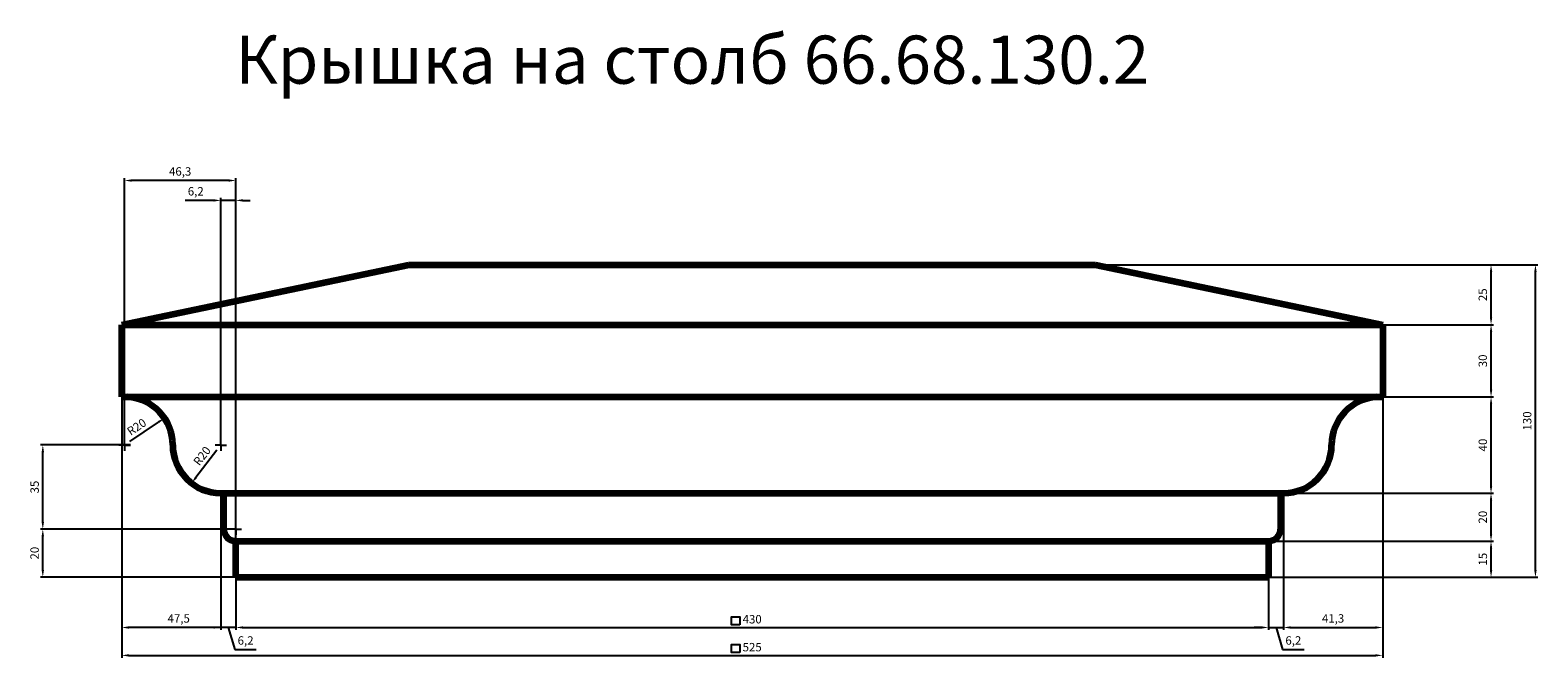
# Model space of a CAD drawing. Units: millimetres. Extents: x 708 to 6985, y 33124 to 41558.
# Drawn here: x 708 to 6985, y 38947 to 41558 of the extents above; entities that cross this region are included whole.
import ezdxf

# ---------------------------------------------------------------- set-up
doc = ezdxf.new("R2010")
doc.units = ezdxf.units.MM
doc.dimstyles.new('Копия(2) ISO-25', dxfattribs={"dimtxt": 35, "dimasz": 30, "dimexe": 10, "dimexo": 0, "dimgap": 12, "dimtad": 1, "dimdec": 1, "dimlfac": 0.1, "dimtxsty": 'Standard', "dimcen": 2.5, "dimadec": 0, "dimazin": 0, "dimtfac": 1, "dimtdec": 1, "dimtmove": 0, "dimatfit": 3, "dimfxl": 1, "dimtfillclr": 256, "dimlwd": 25, "dimarcsym": 0})

# ---------------------------------------------------------------- blocks, each defined once
blk = doc.blocks.new('ж')
at = {"color": 0}
for q in [(490, 38931), (410, 38851), (490, 38771), (570, 38851)]:
    blk.add_line((490, 38851), q, dxfattribs=at)
blk = doc.blocks.new('*D18')
at = {"color": 0, "lineweight": -2, "transparency": 16777216}
for p, q in [((1564.3, 39282.4), (1564.3, 39063.3)), ((5864.3, 39282.4), (5864.3, 39063.3))]:
    blk.add_line(p, q, dxfattribs=at)
at = {"color": 0, "lineweight": 25, "transparency": 16777216}
blk.add_line((1594.3, 39073.3), (5834.3, 39073.3), dxfattribs=at)
at = {"color": 0, "transparency": 16777216}
for points in [[(1594.3, 39078.3), (1594.3, 39068.3), (1564.3, 39073.3)], [(5834.3, 39078.3), (5834.3, 39068.3), (5864.3, 39073.3)]]:
    blk.add_solid(points, dxfattribs=at)
at = {"layer": 'Defpoints', "color": 0, "transparency": 16777216}
for p in [(1564.3, 39282.4), (5864.3, 39282.4), (5864.3, 39073.3)]:
    blk.add_point(p, dxfattribs=at)
at = {"color": 0, "transparency": 16777216, "insert": (3714.3, 39103.1), "char_height": 35, "attachment_point": 5}
blk.add_mtext('430', dxfattribs=at)
blk = doc.blocks.new('*D19')
at = {"color": 0, "lineweight": -2, "transparency": 16777216}
for p, q in [((1089.3, 40032.4), (1089.3, 38947.1)), ((6339.3, 40032.4), (6339.3, 38947.1))]:
    blk.add_line(p, q, dxfattribs=at)
at = {"color": 0, "lineweight": 25, "transparency": 16777216}
blk.add_line((1119.3, 38957.1), (6309.3, 38957.1), dxfattribs=at)
at = {"color": 0, "transparency": 16777216}
for points in [[(1119.3, 38962.1), (1119.3, 38952.1), (1089.3, 38957.1)], [(6309.3, 38962.1), (6309.3, 38952.1), (6339.3, 38957.1)]]:
    blk.add_solid(points, dxfattribs=at)
at = {"layer": 'Defpoints', "color": 0, "transparency": 16777216}
for p in [(1089.3, 40032.4), (6339.3, 40032.4), (6339.3, 38957.1)]:
    blk.add_point(p, dxfattribs=at)
at = {"color": 0, "transparency": 16777216, "insert": (3714.3, 38986.9), "char_height": 35, "attachment_point": 5}
blk.add_mtext('525', dxfattribs=at)
blk = doc.blocks.new('*D20')
at = {"color": 0, "lineweight": -2, "transparency": 16777216}
for p, q in [((5926.4, 39632), (5926.4, 39063.3)), ((5864.3, 39282.4), (5864.3, 39063.3))]:
    blk.add_line(p, q, dxfattribs=at)
at = {"color": 0, "lineweight": 25, "transparency": 16777216}
for p, q in [((5834.3, 39073.3), (5804.3, 39073.3)), ((5864.3, 39073.3), (5926.4, 39073.3)), ((5864.3, 39073.3), (5926.4, 39073.3)), ((5895.3, 39073.3), (5922.9, 38981.4)), ((5956.4, 39073.3), (5986.4, 39073.3)), ((5922.9, 38981.4), (6011.9, 38981.4))]:
    blk.add_line(p, q, dxfattribs=at)
at = {"color": 0, "transparency": 16777216}
for points in [[(5834.3, 39078.3), (5834.3, 39068.3), (5864.3, 39073.3)], [(5956.4, 39078.3), (5956.4, 39068.3), (5926.4, 39073.3)]]:
    blk.add_solid(points, dxfattribs=at)
at = {"layer": 'Defpoints', "color": 0, "transparency": 16777216}
for p in [(5926.4, 39632), (5864.3, 39282.4), (5926.4, 39073.3)]:
    blk.add_point(p, dxfattribs=at)
at = {"color": 0, "transparency": 16777216, "insert": (5967.4, 39014.7), "char_height": 35, "attachment_point": 5}
blk.add_mtext('6,2', dxfattribs=at)
blk = doc.blocks.new('*D21')
at = {"color": 0, "lineweight": -2, "transparency": 16777216}
for p, q in [((6339.3, 40032.4), (6339.3, 39063.3)), ((5926.4, 39632), (5926.4, 39063.3))]:
    blk.add_line(p, q, dxfattribs=at)
at = {"color": 0, "lineweight": 25, "transparency": 16777216}
blk.add_line((5956.4, 39073.3), (6309.3, 39073.3), dxfattribs=at)
at = {"color": 0, "transparency": 16777216}
for points in [[(5956.4, 39078.3), (5956.4, 39068.3), (5926.4, 39073.3)], [(6309.3, 39078.3), (6309.3, 39068.3), (6339.3, 39073.3)]]:
    blk.add_solid(points, dxfattribs=at)
at = {"layer": 'Defpoints', "color": 0, "transparency": 16777216}
for p in [(6339.3, 40032.4), (5926.4, 39632), (6339.3, 39073.3)]:
    blk.add_point(p, dxfattribs=at)
at = {"color": 0, "transparency": 16777216, "insert": (6132.8, 39106.4), "char_height": 35, "attachment_point": 5}
blk.add_mtext('41,3', dxfattribs=at)
blk = doc.blocks.new('*D22')
at = {"color": 0, "lineweight": -2, "transparency": 16777216}
for p, q in [((1502.1, 39632), (1502.1, 39063.3)), ((1564.3, 39282.4), (1564.3, 39063.3))]:
    blk.add_line(p, q, dxfattribs=at)
at = {"color": 0, "lineweight": 25, "transparency": 16777216}
for p, q in [((1472.1, 39073.3), (1442.1, 39073.3)), ((1564.3, 39073.3), (1502.1, 39073.3)), ((1564.3, 39073.3), (1502.1, 39073.3)), ((1533.2, 39073.3), (1560.8, 38981.4)), ((1594.3, 39073.3), (1624.3, 39073.3)), ((1560.8, 38981.4), (1649.7, 38981.4))]:
    blk.add_line(p, q, dxfattribs=at)
at = {"color": 0, "transparency": 16777216}
for points in [[(1472.1, 39078.3), (1472.1, 39068.3), (1502.1, 39073.3)], [(1594.3, 39078.3), (1594.3, 39068.3), (1564.3, 39073.3)]]:
    blk.add_solid(points, dxfattribs=at)
at = {"layer": 'Defpoints', "color": 0, "transparency": 16777216}
for p in [(1502.1, 39632), (1564.3, 39282.4), (1502.1, 39073.3)]:
    blk.add_point(p, dxfattribs=at)
at = {"color": 0, "transparency": 16777216, "insert": (1605.3, 39014.7), "char_height": 35, "attachment_point": 5}
blk.add_mtext('6,2', dxfattribs=at)
blk = doc.blocks.new('*D23')
at = {"color": 0, "lineweight": -2, "transparency": 16777216}
for p, q in [((1089.3, 40032.4), (1089.3, 39063.3)), ((1564.3, 39282.4), (1564.3, 39063.3))]:
    blk.add_line(p, q, dxfattribs=at)
at = {"color": 0, "lineweight": 25, "transparency": 16777216}
blk.add_line((1534.3, 39073.3), (1119.3, 39073.3), dxfattribs=at)
at = {"color": 0, "transparency": 16777216}
for points in [[(1119.3, 39078.3), (1119.3, 39068.3), (1089.3, 39073.3)], [(1534.3, 39078.3), (1534.3, 39068.3), (1564.3, 39073.3)]]:
    blk.add_solid(points, dxfattribs=at)
at = {"layer": 'Defpoints', "color": 0, "transparency": 16777216}
for p in [(1089.3, 40032.4), (1564.3, 39282.4), (1089.3, 39073.3)]:
    blk.add_point(p, dxfattribs=at)
at = {"color": 0, "transparency": 16777216, "insert": (1326.8, 39106.4), "char_height": 35, "attachment_point": 5}
blk.add_mtext('47,5', dxfattribs=at)
blk = doc.blocks.new('*D24')
at = {"color": 0, "lineweight": -2, "transparency": 16777216}
for p, q in [((5864.3, 39432.4), (6800.5, 39432.4)), ((5864.3, 39282.4), (6800.5, 39282.4))]:
    blk.add_line(p, q, dxfattribs=at)
at = {"color": 0, "lineweight": 25, "transparency": 16777216}
blk.add_line((6790.5, 39312.4), (6790.5, 39402.4), dxfattribs=at)
at = {"color": 0, "transparency": 16777216}
for points in [[(6785.5, 39402.4), (6795.5, 39402.4), (6790.5, 39432.4)], [(6785.5, 39312.4), (6795.5, 39312.4), (6790.5, 39282.4)]]:
    blk.add_solid(points, dxfattribs=at)
at = {"layer": 'Defpoints', "color": 0, "transparency": 16777216}
for p in [(5864.3, 39432.4), (6790.5, 39432.4), (5864.3, 39282.4)]:
    blk.add_point(p, dxfattribs=at)
at = {"color": 0, "transparency": 16777216, "insert": (6760.8, 39357.4), "char_height": 35, "attachment_point": 5, "rotation": 90}
blk.add_mtext('15', dxfattribs=at)
blk = doc.blocks.new('*D25')
at = {"color": 0, "lineweight": -2, "transparency": 16777216}
for p, q in [((5914.3, 39632), (6800.5, 39632)), ((5864.3, 39432.4), (6800.5, 39432.4))]:
    blk.add_line(p, q, dxfattribs=at)
at = {"color": 0, "lineweight": 25, "transparency": 16777216}
blk.add_line((6790.5, 39462.4), (6790.5, 39602), dxfattribs=at)
at = {"color": 0, "transparency": 16777216}
for points in [[(6785.5, 39602), (6795.5, 39602), (6790.5, 39632)], [(6785.5, 39462.4), (6795.5, 39462.4), (6790.5, 39432.4)]]:
    blk.add_solid(points, dxfattribs=at)
at = {"layer": 'Defpoints', "color": 0, "transparency": 16777216}
for p in [(5914.3, 39632), (6790.5, 39632), (5864.3, 39432.4)]:
    blk.add_point(p, dxfattribs=at)
at = {"color": 0, "transparency": 16777216, "insert": (6760.7, 39532.2), "char_height": 35, "attachment_point": 5, "rotation": 90}
blk.add_mtext('20', dxfattribs=at)
blk = doc.blocks.new('*D26')
at = {"color": 0, "lineweight": -2, "transparency": 16777216}
for p, q in [((6339.3, 40032.4), (6800.5, 40032.4)), ((5914.3, 39632), (6800.5, 39632))]:
    blk.add_line(p, q, dxfattribs=at)
at = {"color": 0, "lineweight": 25, "transparency": 16777216}
blk.add_line((6790.5, 39662), (6790.5, 40002.4), dxfattribs=at)
at = {"color": 0, "transparency": 16777216}
for points in [[(6785.5, 40002.4), (6795.5, 40002.4), (6790.5, 40032.4)], [(6785.5, 39662), (6795.5, 39662), (6790.5, 39632)]]:
    blk.add_solid(points, dxfattribs=at)
at = {"layer": 'Defpoints', "color": 0, "transparency": 16777216}
for p in [(6339.3, 40032.4), (6790.5, 40032.4), (5914.3, 39632)]:
    blk.add_point(p, dxfattribs=at)
at = {"color": 0, "transparency": 16777216, "insert": (6760.7, 39832.2), "char_height": 35, "attachment_point": 5, "rotation": 90}
blk.add_mtext('40', dxfattribs=at)
blk = doc.blocks.new('*D27')
at = {"color": 0, "lineweight": -2, "transparency": 16777216}
for p, q in [((6339.3, 40332.4), (6800.5, 40332.4)), ((6339.3, 40032.4), (6800.5, 40032.4))]:
    blk.add_line(p, q, dxfattribs=at)
at = {"color": 0, "lineweight": 25, "transparency": 16777216}
blk.add_line((6790.5, 40062.4), (6790.5, 40302.4), dxfattribs=at)
at = {"color": 0, "transparency": 16777216}
for points in [[(6785.5, 40302.4), (6795.5, 40302.4), (6790.5, 40332.4)], [(6785.5, 40062.4), (6795.5, 40062.4), (6790.5, 40032.4)]]:
    blk.add_solid(points, dxfattribs=at)
at = {"layer": 'Defpoints', "color": 0, "transparency": 16777216}
for p in [(6339.3, 40332.4), (6790.5, 40332.4), (6339.3, 40032.4)]:
    blk.add_point(p, dxfattribs=at)
at = {"color": 0, "transparency": 16777216, "insert": (6760.7, 40182.4), "char_height": 35, "attachment_point": 5, "rotation": 90}
blk.add_mtext('30', dxfattribs=at)
blk = doc.blocks.new('*D28')
at = {"color": 0, "lineweight": -2, "transparency": 16777216}
for p, q in [((5144.3, 40582.4), (6800.5, 40582.4)), ((6339.3, 40332.4), (6800.5, 40332.4))]:
    blk.add_line(p, q, dxfattribs=at)
at = {"color": 0, "lineweight": 25, "transparency": 16777216}
blk.add_line((6790.5, 40362.4), (6790.5, 40552.4), dxfattribs=at)
at = {"color": 0, "transparency": 16777216}
for points in [[(6785.5, 40552.4), (6795.5, 40552.4), (6790.5, 40582.4)], [(6785.5, 40362.4), (6795.5, 40362.4), (6790.5, 40332.4)]]:
    blk.add_solid(points, dxfattribs=at)
at = {"layer": 'Defpoints', "color": 0, "transparency": 16777216}
for p in [(5144.3, 40582.4), (6790.5, 40582.4), (6339.3, 40332.4)]:
    blk.add_point(p, dxfattribs=at)
at = {"color": 0, "transparency": 16777216, "insert": (6760.7, 40457.4), "char_height": 35, "attachment_point": 5, "rotation": 90}
blk.add_mtext('25', dxfattribs=at)
blk = doc.blocks.new('*D29')
at = {"color": 0, "lineweight": -2, "transparency": 16777216}
for p, q in [((5144.3, 40582.4), (6985.3, 40582.4)), ((5864.3, 39282.4), (6985.3, 39282.4))]:
    blk.add_line(p, q, dxfattribs=at)
at = {"color": 0, "lineweight": 25, "transparency": 16777216}
blk.add_line((6975.3, 39312.4), (6975.3, 40552.4), dxfattribs=at)
at = {"color": 0, "transparency": 16777216}
for points in [[(6970.3, 40552.4), (6980.3, 40552.4), (6975.3, 40582.4)], [(6970.3, 39312.4), (6980.3, 39312.4), (6975.3, 39282.4)]]:
    blk.add_solid(points, dxfattribs=at)
at = {"layer": 'Defpoints', "color": 0, "transparency": 16777216}
for p in [(5144.3, 40582.4), (6975.3, 40582.4), (5864.3, 39282.4)]:
    blk.add_point(p, dxfattribs=at)
at = {"color": 0, "transparency": 16777216, "insert": (6945.5, 39932.4), "char_height": 35, "attachment_point": 5, "rotation": 90}
blk.add_mtext('130', dxfattribs=at)
blk = doc.blocks.new('*D30')
at = {"color": 0, "lineweight": -2, "transparency": 16777216}
for p, q in [((1540.3, 39482.4), (751, 39482.4)), ((1564.3, 39282.4), (751, 39282.4))]:
    blk.add_line(p, q, dxfattribs=at)
at = {"color": 0, "lineweight": 25, "transparency": 16777216}
blk.add_line((761, 39312.4), (761, 39452.4), dxfattribs=at)
at = {"color": 0, "transparency": 16777216}
for points in [[(756, 39452.4), (766, 39452.4), (761, 39482.4)], [(756, 39312.4), (766, 39312.4), (761, 39282.4)]]:
    blk.add_solid(points, dxfattribs=at)
at = {"layer": 'Defpoints', "color": 0, "transparency": 16777216}
for p in [(761, 39482.4), (1540.3, 39482.4), (1564.3, 39282.4)]:
    blk.add_point(p, dxfattribs=at)
at = {"color": 0, "transparency": 16777216, "insert": (731.2, 39382.4), "char_height": 35, "attachment_point": 5, "rotation": 90}
blk.add_mtext('20', dxfattribs=at)
blk = doc.blocks.new('*D31')
at = {"color": 0, "lineweight": -2, "transparency": 16777216}
for p, q in [((1125.4, 39832.4), (751, 39832.4)), ((1540.3, 39482.4), (751, 39482.4))]:
    blk.add_line(p, q, dxfattribs=at)
at = {"color": 0, "lineweight": 25, "transparency": 16777216}
blk.add_line((761, 39512.4), (761, 39802.4), dxfattribs=at)
at = {"color": 0, "transparency": 16777216}
for points in [[(756, 39802.4), (766, 39802.4), (761, 39832.4)], [(756, 39512.4), (766, 39512.4), (761, 39482.4)]]:
    blk.add_solid(points, dxfattribs=at)
at = {"layer": 'Defpoints', "color": 0, "transparency": 16777216}
for p in [(761, 39832.4), (1125.4, 39832.4), (1540.3, 39482.4)]:
    blk.add_point(p, dxfattribs=at)
at = {"color": 0, "transparency": 16777216, "insert": (731.4, 39657.4), "char_height": 35, "attachment_point": 5, "rotation": 90}
blk.add_mtext('35', dxfattribs=at)
blk = doc.blocks.new('*D32')
at = {"color": 0, "lineweight": -2, "transparency": 16777216}
for p, q in [((1101.4, 39856.4), (1101.4, 40942.5)), ((1564.3, 39282.4), (1564.3, 40942.5))]:
    blk.add_line(p, q, dxfattribs=at)
at = {"color": 0, "lineweight": 25, "transparency": 16777216}
blk.add_line((1534.3, 40932.5), (1131.4, 40932.5), dxfattribs=at)
at = {"color": 0, "transparency": 16777216}
for points in [[(1131.4, 40937.5), (1131.4, 40927.5), (1101.4, 40932.5)], [(1534.3, 40937.5), (1534.3, 40927.5), (1564.3, 40932.5)]]:
    blk.add_solid(points, dxfattribs=at)
at = {"layer": 'Defpoints', "color": 0, "transparency": 16777216}
for p in [(1101.4, 40932.5), (1101.4, 39856.4), (1564.3, 39282.4)]:
    blk.add_point(p, dxfattribs=at)
at = {"color": 0, "transparency": 16777216, "insert": (1332.8, 40965.8), "char_height": 35, "attachment_point": 5}
blk.add_mtext('46,3', dxfattribs=at)
blk = doc.blocks.new('*D33')
at = {"color": 0, "lineweight": 25, "transparency": 16777216}
for p, q in [((1472.1, 40849.9), (1353.2, 40849.9)), ((1564.3, 40849.9), (1502.1, 40849.9)), ((1594.3, 40849.9), (1624.3, 40849.9))]:
    blk.add_line(p, q, dxfattribs=at)
at = {"color": 0, "lineweight": -2, "transparency": 16777216}
for p, q in [((1502.1, 39832.4), (1502.1, 40859.9)), ((1564.3, 39282.4), (1564.3, 40859.9))]:
    blk.add_line(p, q, dxfattribs=at)
at = {"color": 0, "transparency": 16777216}
for points in [[(1472.1, 40854.9), (1472.1, 40844.9), (1502.1, 40849.9)], [(1594.3, 40854.9), (1594.3, 40844.9), (1564.3, 40849.9)]]:
    blk.add_solid(points, dxfattribs=at)
at = {"layer": 'Defpoints', "color": 0, "transparency": 16777216}
for p in [(1502.1, 40849.9), (1502.1, 39832.4), (1564.3, 39282.4)]:
    blk.add_point(p, dxfattribs=at)
at = {"color": 0, "transparency": 16777216, "insert": (1397.7, 40883.2), "char_height": 35, "attachment_point": 5}
blk.add_mtext('6,2', dxfattribs=at)
blk = doc.blocks.new('*D34')
at = {"color": 0, "lineweight": 25, "transparency": 16777216}
blk.add_line((1485.7, 39811), (1398.5, 39697.2), dxfattribs=at)
at = {"color": 0, "transparency": 16777216}
blk.add_solid([(1394.5, 39700.2), (1402.4, 39694.2), (1380.2, 39673.4)], dxfattribs=at)
at = {"layer": 'Defpoints', "color": 0, "transparency": 16777216}
for p in [(1502.1, 39832.4), (1380.2, 39673.4)]:
    blk.add_point(p, dxfattribs=at)
at = {"color": 0, "transparency": 16777216, "insert": (1427.6, 39784.1), "char_height": 35, "attachment_point": 5, "rotation": 52.51861}
blk.add_mtext('R20', dxfattribs=at)
blk = doc.blocks.new('*D35')
at = {"color": 0, "lineweight": 25, "transparency": 16777216}
blk.add_line((1123.8, 39847.5), (1242.6, 39927.7), dxfattribs=at)
at = {"color": 0, "transparency": 16777216}
blk.add_solid([(1239.8, 39931.8), (1245.4, 39923.5), (1267.5, 39944.5)], dxfattribs=at)
at = {"layer": 'Defpoints', "color": 0, "transparency": 16777216}
for p in [(1267.5, 39944.5), (1101.4, 39832.4)]:
    blk.add_point(p, dxfattribs=at)
at = {"color": 0, "transparency": 16777216, "insert": (1154.1, 39903.9), "char_height": 35, "attachment_point": 5, "rotation": 34.01228}
blk.add_mtext('R20', dxfattribs=at)

msp = doc.modelspace()

# ---------------------------------------------------------------- linework, layer by layer
at = {"color": 7, "linetype": 'Continuous', "lineweight": 106}
for p, q in [((1089.28, 40332.39), (2284.28, 40582.39)), ((2284.28, 40582.39), (5144.28, 40582.39)), ((5144.28, 40582.39), (6339.28, 40332.39)), ((1089.28, 40032.39), (1089.28, 40332.39)), ((1089.28, 40332.39), (6339.28, 40332.39)), ((6339.28, 40332.39), (6339.28, 40032.39)), ((1089.28, 40032.39), (6339.28, 40032.39)), ((1502.15, 39632.02), (5926.41, 39632.02)), ((1514.28, 39482.39), (1514.28, 39632.02)), ((5914.28, 39632.02), (5914.28, 39482.39)), ((1564.28, 39432.39), (5864.28, 39432.39)), ((1564.28, 39282.39), (1564.28, 39432.39)), ((5864.28, 39432.39), (5864.28, 39282.39)), ((1564.28, 39282.39), (5864.28, 39282.39))]:
    msp.add_line(p, q, dxfattribs=at)
at = {"color": 0}
for points in [[(3662.64, 39084.74), (3628.1, 39084.74), (3628.1, 39118.24), (3662.64, 39118.24)], [(3662.64, 38969.01), (3628.1, 38969.01), (3628.1, 39002.51), (3662.64, 39002.51)]]:
    msp.add_lwpolyline(points, close=True, dxfattribs=at)
at = {"color": 7, "linetype": 'Continuous', "lineweight": 106}
for centre, radius, start, end in [((1101.41, 39832.39), 200.37, 0, 86.528591), ((6327.15, 39832.39), 200.37, 93.471409, 180), ((1502.15, 39832.39), 200.37, 180, 270), ((5926.41, 39832.39), 200.37, 270, 0), ((1564.28, 39482.39), 50, 180, 270), ((5864.28, 39482.39), 50, 270, 0)]:
    msp.add_arc(centre, radius, start, end, dxfattribs=at)

# ---------------------------------------------------------------- block references
at = {"color": 0, "xscale": 0.3000000000001819, "yscale": 0.3000000000001819, "zscale": 0.3000000000001819}
for p in [(954.38, 28177.03), (1355.12, 28177.03), (1417.25, 27827.03)]:
    msp.add_blockref('ж', p, dxfattribs=at)

# ---------------------------------------------------------------- texts
at = {"insert": (1562.38, 41535.31), "char_height": 200, "attachment_point": 1}
msp.add_mtext_dynamic_manual_height_columns('Крышка на столб 66.68.130.2', width=4615.8184, gutter_width=12.5, heights=[0], dxfattribs=at)

# ---------------------------------------------------------------- dimensions: what is measured, and where the dimension line sits
at = {"color": 0}
for base, p1, p2, picture, middle in [((1101.41, 40932.48), (1564.28, 39282.39), (1101.41, 39856.39), '*D32', (1332.85, 40965.78)), ((1502.15, 40849.91), (1564.28, 39282.39), (1502.15, 39832.39), '*D33', (1397.67, 40883.21)), ((6339.28, 38957.07), (1089.28, 40032.39), (6339.28, 40032.39), '*D19', (3714.28, 38986.87)), ((5864.28, 39073.28), (1564.28, 39282.39), (5864.28, 39282.39), '*D18', (3714.28, 39103.08))]:
    dim = msp.add_linear_dim(base=base, p1=p1, p2=p2, dimstyle='Копия(2) ISO-25', dxfattribs=at)
    dim.commit()
    dim.dimension.update_dxf_attribs({"geometry": picture, "text_midpoint": middle})
for base, p1, p2, picture, middle in [((6790.47, 40582.39), (6339.28, 40332.39), (5144.28, 40582.39), '*D28', (6760.67, 40457.39)), ((6790.47, 40332.39), (6339.28, 40032.39), (6339.28, 40332.39), '*D27', (6760.67, 40182.39)), ((6790.47, 40032.39), (5914.28, 39632.02), (6339.28, 40032.39), '*D26', (6760.67, 39832.21)), ((761.04, 39832.39), (1540.28, 39482.39), (1125.41, 39832.39), '*D31', (731.39, 39657.39)), ((6790.47, 39632.02), (5864.28, 39432.39), (5914.28, 39632.02), '*D25', (6760.67, 39532.21))]:
    dim = msp.add_linear_dim(base=base, p1=p1, p2=p2, angle=90, dimstyle='Копия(2) ISO-25', override={"dimtmove": 1}, dxfattribs=at)
    dim.commit()
    dim.dimension.update_dxf_attribs({"geometry": picture, "text_midpoint": middle})
for base, p1, p2, picture, middle in [((6975.32, 40582.39), (5864.28, 39282.39), (5144.28, 40582.39), '*D29', (6945.52, 39932.39)), ((761.04, 39482.39), (1564.28, 39282.39), (1540.28, 39482.39), '*D30', (731.24, 39382.39)), ((6790.47, 39432.39), (5864.28, 39282.39), (5864.28, 39432.39), '*D24', (6760.82, 39357.39))]:
    dim = msp.add_linear_dim(base=base, p1=p1, p2=p2, angle=90, dimstyle='Копия(2) ISO-25', dxfattribs=at)
    dim.commit()
    dim.dimension.update_dxf_attribs({"geometry": picture, "text_midpoint": middle})
for base, p1, p2, picture, middle in [((1089.28, 39073.28), (1564.28, 39282.39), (1089.28, 40032.39), '*D23', (1326.78, 39106.43)), ((6339.28, 39073.28), (5926.41, 39632.02), (6339.28, 40032.39), '*D21', (6132.85, 39106.43)), ((1502.15, 39073.28), (1564.28, 39282.39), (1502.15, 39632.02), '*D22', (1572.78, 39014.68)), ((5926.41, 39073.28), (5864.28, 39282.39), (5926.41, 39632.02), '*D20', (5934.92, 39014.68))]:
    dim = msp.add_linear_dim(base=base, p1=p1, p2=p2, dimstyle='Копия(2) ISO-25', override={"dimtmove": 1}, dxfattribs=at)
    dim.commit()
    dim.dimension.update_dxf_attribs({"geometry": picture, "text_midpoint": middle})
for center, mpoint, picture, middle in [((1101.41, 39832.39), (1267.5, 39944.47), '*D35', (1170.77, 39879.19)), ((1502.15, 39832.39), (1380.22, 39673.39), '*D34', (1451.24, 39765.99))]:
    dim = msp.add_radius_dim(center=center, mpoint=mpoint, dimstyle='Копия(2) ISO-25', dxfattribs=at)
    dim.commit()
    dim.dimension.update_dxf_attribs({"geometry": picture, "text_midpoint": middle, "dimtype": 164})

doc.saveas('drawing.dxf')
